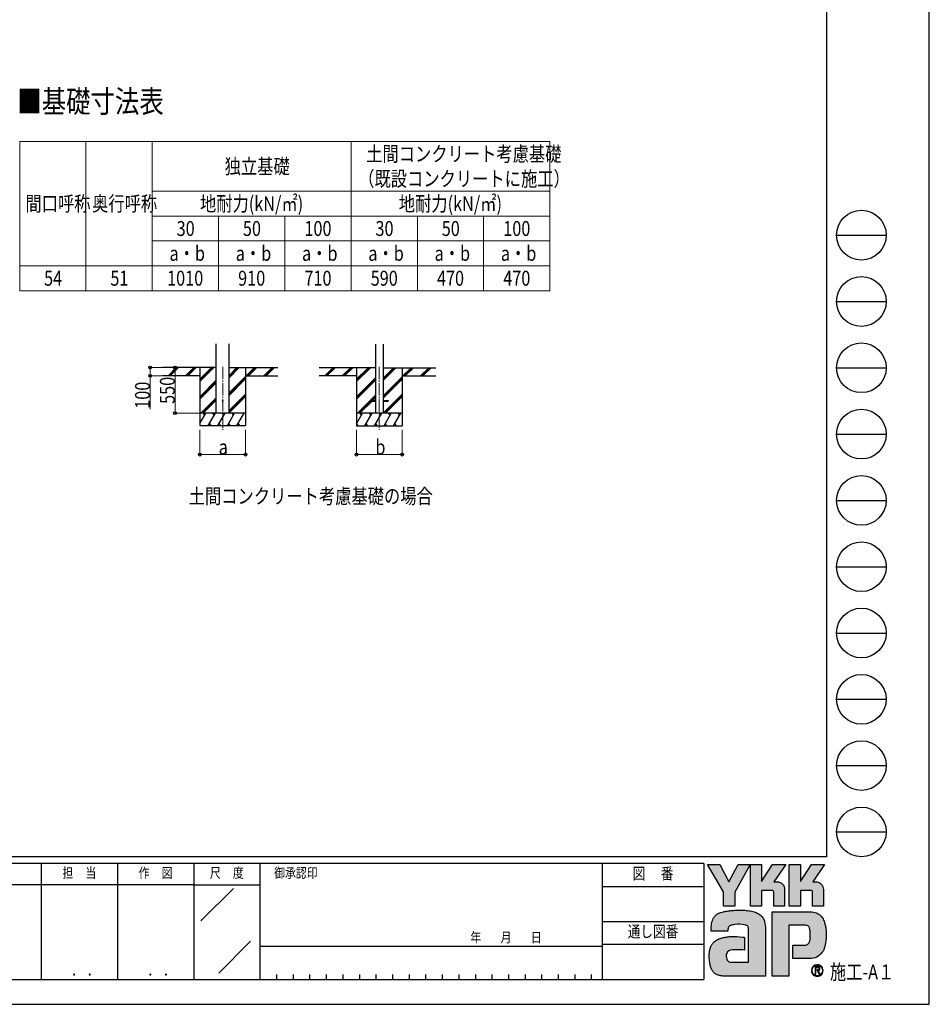
# Model space of a CAD drawing. Units: millimetres. Extents: x 0 to 33640, y 0 to 23760.
# Drawn here: x 22660 to 33640, y 0 to 11880 of the extents above; entities that cross this region are included whole.
import ezdxf
from ezdxf.enums import TextEntityAlignment as Align

# ---------------------------------------------------------------- set-up
doc = ezdxf.new("R2010")
doc.units = ezdxf.units.MM
doc.linetypes.add('YCENTER_1', pattern=[13, 10, -1, 1, -1])
for name, color, linetype, lineweight in [('TABLE1', 255, 'Continuous', 13), ('USER1', 3, 'Continuous', 13), ('YKK_12', 2, 'Continuous', 13), ('YKK_13', 4, 'Continuous', 30), ('YKK_A1', 4, 'Continuous', 30), ('YKK_D', 6, 'Continuous', 13), ('YKK_ZWAK', 7, 'Continuous', 30)]:
    doc.layers.add(name, color=color, linetype=linetype, lineweight=lineweight)
doc.styles.add('text-b', font='extslim2.shx', dxfattribs={"width": 0.8, "bigfont": 'extfont2.shx'})

msp = doc.modelspace()

# ---------------------------------------------------------------- hatches: boundary and pattern name
at = {"layer": 'YKK_ZWAK', "linetype": 'ByBlock', "lineweight": -2}
h = msp.add_hatch(color=256, dxfattribs=at)
edge = h.paths.add_edge_path()
edge.add_arc((32286.79897455402, 407.3763988480655), 70.42987569573805, 44.93442000000285, 90.08535600000255)
edge.add_arc((32286.80682356567, 407.2412079375724), 70.56507856363253, 90.09156552177431, 179.923629932956)
edge.add_arc((32286.37675873448, 407.1646820292011), 70.13515849377983, 179.8606450800951, 225.1439939985764)
edge.add_arc((32286.71314537803, 407.1568877752634), 70.36731891627343, 224.9453553885787, 269.9844512830166)
edge.add_arc((32286.7088322865, 407.5043310070349), 70.71476110212808, 269.9880223087077, 314.9377721061914)
edge.add_arc((32287.18516912254, 407.0478267070343), 70.05515997971222, 314.9257166602815, 360.2350799932708)
edge.add_arc((32287.35778029534, 407.5920044988578), 69.88243080231909, 359.7894949650353, 405.1328750314316)
edge.add_line((32336.65739108959, 457.1208093539821), (32336.65738670231, 457.1208068610951))
edge = h.paths.add_edge_path(flags=16)
edge.add_arc((32286.57450573842, 406.5024864875976), 62.42157984512544, 224.628219000001, 270.1097310000005, ccw=False)
edge.add_arc((32286.10893743485, 407.0681761250162), 62.49190301669035, 179.755127369646, 225.2972179378844, ccw=False)
edge.add_arc((32286.36467809565, 407.4685848105471), 62.74721460452457, 134.8007046283088, 180.1217460165476, ccw=False)
edge.add_arc((32286.54761979774, 407.824615007777), 62.62465471589213, 89.86602478721397, 135.148996271344, ccw=False)
edge.add_arc((32286.82080651251, 407.3484380681769), 63.10078775267186, 45.03107645709707, 90.11509058956278, ccw=False)
edge.add_arc((32286.86293247316, 407.3281773951946), 63.08536601838159, 0.0064280881064178175, 45.071149570043985, ccw=False)
edge.add_arc((32286.593733341, 407.4355915896951), 63.35464420651073, 270.09072013900766, 359.9092589945101, ccw=False)
edge.add_line((32286.69404683314, 344.0810267996436), (32286.69405343022, 344.0810211194187))
edge = h.paths.add_edge_path(flags=0)
edge.add_arc((32296.0326446905, 429.9891104686268), 13.41133821710627, -1.6106014017748862, 42.86139266983258, ccw=False)
edge.add_line((32309.43868451175, 429.6121634106381), (32308.88163087195, 425.3264055001291))
edge.add_line((32308.88163087194, 425.3264055001291), (32307.34795081383, 421.9479623606205))
edge.add_line((32307.34795081383, 421.9479623606205), (32305.04539306495, 419.3737163817827))
edge.add_line((32305.04539306496, 419.3737163817826), (32302.18451600351, 417.5004260362326))
edge.add_line((32302.18451600351, 417.5004260362326), (32298.97316112543, 416.2234913554371))
edge.add_line((32298.97316112543, 416.2234913554371), (32295.61781148547, 415.4383123708629))
edge.add_line((32295.61781148547, 415.4383123708629), (32292.32902546184, 415.0443644374262))
edge.add_line((32292.32902546184, 415.0443644374262), (32289.31464455047, 414.9356891454438))
edge.add_line((32289.31464455047, 414.9356891454438), (32281.37727291229, 414.9356891454438))
edge.add_line((32281.37727291229, 414.9356891454438), (32285.383315863, 408.1217483381355))
edge.add_line((32285.383315863, 408.1217483381355), (32311.57270278965, 363.1383281042424))
edge.add_line((32311.57270278965, 363.1383281042424), (32322.05579314253, 363.1383281042424))
edge.add_line((32322.05579314253, 363.1383281042424), (32296.80237216807, 406.4372813124056))
edge.add_line((32296.80237216807, 406.4372813124056), (32299.16605976869, 406.9073019502298))
edge.add_line((32299.16605976869, 406.9073019502298), (32301.42107207733, 407.5036576149845))
edge.add_line((32301.42107207733, 407.5036576149845), (32303.56061688824, 408.2249898655188))
edge.add_line((32303.56061688824, 408.2249898655188), (32305.58061887796, 409.0712987018333))
edge.add_line((32305.58061887796, 409.0712987018333), (32307.47156895847, 410.0425841239274))
edge.add_line((32307.47156895847, 410.0425841239274), (32309.23075024743, 411.1388461318017))
edge.add_line((32309.23075024743, 411.1388461318017), (32310.85001209797, 412.3573678431571))
edge.add_line((32310.85001209797, 412.3573678431571), (32312.32120386319, 413.6995076991407))
edge.add_arc((32296.29628394987, 428.9722440306007), 22.13717536810624, 316.3767372757107, 361.6565045120804)
edge.add_line((32318.42420803554, 429.6121728837825), (32318.32687218637, 431.9555983110667))
edge.add_line((32318.32687218637, 431.9555983110667), (32318.03344889804, 434.2146859431546))
edge.add_line((32318.03344889804, 434.2146859431546), (32317.5498438487, 436.3827580182074))
edge.add_line((32317.5498438487, 436.3827580182074), (32316.87469859726, 438.4489470070266))
edge.add_line((32316.87469859726, 438.4489470070266), (32316.01344690829, 440.4078191450126))
edge.add_line((32316.01344690829, 440.4078191450126), (32314.96473034066, 442.2485069029678))
edge.add_line((32314.96473034066, 442.2485069029678), (32313.73398265896, 443.9669349574422))
edge.add_line((32313.73398265896, 443.9669349574422), (32312.32120386319, 445.5522357792382))
edge.add_line((32312.32120386319, 445.5522357792382), (32310.46964857603, 447.1891573647261))
edge.add_line((32310.46964857603, 447.1891573647261), (32308.41296867527, 448.6155205719976))
edge.add_line((32308.41296867527, 448.6155205719976), (32306.16203169007, 449.8313254010528))
edge.add_line((32306.16203169007, 449.8313254010528), (32303.72634670851, 450.8311380872926))
edge.add_line((32303.72634670851, 450.8311380872926), (32301.11406437748, 451.6136001895667))
edge.add_line((32301.11406437748, 451.6136001895667), (32298.33469378503, 452.1746363844271))
edge.add_line((32298.33469378503, 452.1746363844271), (32295.3977440192, 452.5142466718726))
edge.add_line((32295.3977440192, 452.5142466718726), (32292.31000728574, 452.6283557284545))
edge.add_line((32292.31000728574, 452.6283557284546), (32261.99367614605, 452.6283557284546))
edge.add_line((32261.99367614605, 452.6283557284546), (32261.99367614605, 363.4371851571949))
edge.add_line((32261.99367614605, 363.4371851571949), (32271.15636170133, 363.4371851571949))
edge.add_line((32271.15636170133, 363.4371851571949), (32271.15636170133, 443.5308753483623))
edge.add_line((32271.15636170133, 443.5308753483623), (32292.31000728574, 443.5308753483623))
edge.add_line((32292.31000728574, 443.5308753483623), (32294.49438065459, 443.4588779674238))
edge.add_line((32294.49438065459, 443.4588779674238), (32296.54970211421, 443.2456027069077))
edge.add_line((32296.54970211421, 443.2456027069077), (32298.47053790002, 442.8924080079646))
edge.add_line((32298.47053790002, 442.8924080079646), (32300.25145424737, 442.4020107528931))
edge.add_line((32300.25145424737, 442.4020107528931), (32301.88701739171, 441.7771278239931))
edge.add_line((32301.88701739171, 441.7771278239931), (32303.37179356842, 441.0191176624143))
edge.add_line((32303.37179356842, 441.0191176624143), (32304.69899057176, 440.1293387093074))
edge.add_line((32304.69899057176, 440.1293387093074), (32305.86317463712, 439.1118662881224))
edge = h.paths.add_edge_path()
edge.add_arc((31353.47550700729, 183.7621568444147), 952.0115416657034, 87.51793533789117, 91.66438817798303, ccw=False)
edge.add_arc((31365.84268082507, 448.8954585187248), 686.5919557299145, 81.92630775827178, 87.59083149003902, ccw=False)
edge.add_arc((31402.34983893774, 699.0792627186563), 433.7617741819005, 73.67137372319672, 82.0594330221652, ccw=False)
edge.add_arc((31456.50410293814, 880.3288992244667), 244.5996802254285, 60.60528288235503, 73.90849856205972, ccw=False)
edge.add_arc((31478.67476329258, 924.5419860474781), 195.2113108817039, 52.173471518694726, 59.905419987328685, ccw=False)
edge.add_arc((31498.50277554115, 950.2087703488932), 162.7778964771764, 43.55041761169451, 52.145605771503426, ccw=False)
edge.add_arc((31509.42601990377, 960.7655449118975), 147.5875879467681, 34.48659260316282, 43.5018201335609, ccw=False)
edge.add_arc((31509.50224037399, 960.9905280028058), 147.3974428028235, 25.589150532184817, 34.43128324084961, ccw=False)
edge.add_arc((31496.38737591333, 954.8454620221781), 161.8801190951506, 17.430889992148195, 25.545905045019026, ccw=False)
edge.add_line((31650.83379277602, 1003.337495146555), (31656.50928686507, 980.3922515069462))
edge.add_line((31656.50928686507, 980.3922515069464), (31659.7247170666, 955.828918636582))
edge.add_line((31659.7247170666, 955.828918636582), (31660.73947260549, 929.6558330037255))
edge.add_line((31660.73947260549, 929.6558330037255), (31660.73947260549, 339.9999999999999))
edge.add_line((31660.73947260549, 339.9999999999999), (31178.20895023259, 340.0000000000006))
edge.add_arc((31176.23369155782, 711.6107717426156), 371.6160213472694, 263.6848746649659, 270.30454692996716, ccw=False)
edge.add_arc((31159.20435457701, 559.9651127757478), 219.0175221572938, 253.691018885623, 263.74909316651605, ccw=False)
edge.add_arc((31139.08957722355, 490.8754612887049), 147.0594063187008, 239.8785013092501, 253.6535482446689, ccw=False)
edge.add_arc((31128.10430228761, 470.8959163375383), 124.2661437769903, 223.6420534782413, 239.6366294170112, ccw=False)
edge.add_arc((31141.34220480198, 482.5405363769561), 141.884275109205, 208.2977657543149, 223.355606159757, ccw=False)
edge.add_arc((31200.01714714904, 513.7680214561129), 208.3510728830691, 196.3102007627962, 208.2099283034402, ccw=False)
edge.add_arc((31334.77077611646, 553.5763228327913), 348.8614389262655, 187.8047148541562, 196.3697110093865, ccw=False)
edge.add_arc((31589.98787831822, 589.4739310193654), 606.5898503586737, 181.9094794174699, 187.8904176513079, ccw=False)
edge.add_arc((31372.53186326227, 586.0518325621207), 389.1593624316757, 174.5558801097798, 182.4727230497099, ccw=False)
edge.add_arc((31255.92740871978, 597.2196793892386), 272.0213440446964, 164.9753667854606, 174.5673877291292, ccw=False)
edge.add_arc((31189.82821155027, 614.8437888372605), 203.6130413912567, 153.891777935297, 164.9434116692619, ccw=False)
edge.add_arc((31159.71229167108, 629.324671302815), 170.1976261762207, 142.0468818398376, 153.8077060405064, ccw=False)
edge.add_arc((31153.89982086913, 633.4878775549167), 163.0542311344687, 130.6022050713186, 141.944269337734, ccw=False)
edge.add_arc((31163.50069734323, 621.9462996213987), 178.0655526696401, 120.6072426230107, 130.5308147201121, ccw=False)
edge.add_arc((31182.46084500079, 589.7064041792321), 215.467295698799, 112.58837614452091, 120.5816154340441, ccw=False)
edge.add_arc((31207.97353275232, 528.404851661282), 281.8659215391845, 106.6130308198974, 112.5902350136696, ccw=False)
edge.add_arc((31248.09653599394, 393.5453124255429), 422.5675305699463, 99.87193010640078, 106.59824860692831, ccw=False)
edge.add_arc((31270.57520617676, 266.9100337673635), 551.1818360137534, 94.78469170294778, 99.9171141639502, ccw=False)
edge.add_arc((31281.51791315191, 140.9173327660642), 677.648339200637, 90.80098592879739, 94.81811646898808, ccw=False)
edge.add_arc((31283.18176482647, 47.09798167842762), 771.4818625968717, 87.57779436069058, 90.82713927416393, ccw=False)
edge.add_line((31315.78680414043, 817.8905450359586), (31353.62988966844, 815.3932725720828))
edge.add_line((31353.62988966844, 815.3932725720828), (31383.37975084867, 812.0582995493672))
edge.add_line((31383.37975084867, 812.0582995493672), (31402.84077876045, 808.9338849048676))
edge.add_line((31402.84077876046, 808.9338849048676), (31409.81501562344, 807.0687452062166))
edge.add_line((31409.81501562344, 807.0687452062166), (31409.81501562344, 654.1096301818736))
edge.add_line((31409.81501562344, 654.1096301818736), (31387.68872617578, 656.4447905183492))
edge.add_line((31387.68872617578, 656.4447905183492), (31363.42289191722, 657.7584031101887))
edge.add_line((31363.42289191722, 657.7584031101887), (31338.5851539346, 658.2664601002074))
edge.add_line((31338.5851539346, 658.2664601002075), (31314.74587019707, 658.1903873958195))
edge.add_line((31314.74587019707, 658.1903873958195), (31293.47268179147, 657.75025246329))
edge.add_line((31293.47268179147, 657.75025246329), (31276.33458824582, 657.1634058865839))
edge.add_line((31276.33458824582, 657.1634058865842), (31264.90058908811, 656.6499151319662))
edge.add_line((31264.90058908811, 656.6499151319662), (31260.74104228747, 656.4312061068513))
edge.add_line((31260.74104228747, 656.4312061068513), (31243.44808645074, 653.2714719924577))
edge.add_line((31243.44808645074, 653.2714719924577), (31228.53647794958, 648.3226708838007))
edge.add_line((31228.53647794958, 648.3226708838007), (31216.00893366629, 641.5508417521356))
edge.add_line((31216.00893366629, 641.5508417521356), (31205.86681204202, 632.9247404510176))
edge.add_line((31205.86681204202, 632.9247404510176), (31198.10739619445, 622.4117643928519))
edge.add_line((31198.10739619445, 622.4117643928519), (31192.73340300592, 609.9820278723433))
edge.add_line((31192.73340300592, 609.9820278723433), (31189.74347403525, 595.6015698607475))
edge.add_line((31189.74347403525, 595.6015698607475), (31189.14032616475, 579.2391462116192))
edge.add_line((31189.14032616475, 579.2391462116192), (31191.04893598019, 561.2452347416025))
edge.add_line((31191.04893598019, 561.2452347416025), (31194.87158937569, 546.3703041514854))
edge.add_line((31194.87158937569, 546.3703041514854), (31200.37055914999, 534.3304402409643))
edge.add_line((31200.37055914999, 534.3304402409643), (31207.30811810193, 524.8417288097344))
edge.add_line((31207.30811810193, 524.8417288097344), (31215.44246370683, 517.6202556574915))
edge.add_line((31215.44246370683, 517.6202556574915), (31224.53586876347, 512.3793897016311))
edge.add_line((31224.53586876346, 512.3793897016313), (31234.3492476295, 508.8379336241486))
edge.add_line((31234.3492476295, 508.8379336241485), (31244.64215622139, 506.7092563424393))
edge.add_line((31244.6421562214, 506.7092563424393), (31457.04937284252, 506.7092563424393))
edge.add_line((31457.04937284252, 506.7092563424393), (31457.04937284252, 899.7049225333244))
edge.add_line((31457.04937284252, 899.7049225333244), (31457.11050269427, 907.4969409684758))
edge.add_line((31457.11050269427, 907.4969409684758), (31456.70432879047, 915.1137204953058))
edge.add_line((31456.70432879048, 915.1137204953058), (31455.70723298654, 922.4533780275796))
edge.add_line((31455.70723298654, 922.4533780275796), (31453.99695557896, 929.4153889202137))
edge.add_line((31453.99695557896, 929.4153889202137), (31451.44987842313, 935.9019454104247))
edge.add_line((31451.44987842313, 935.9019454104252), (31447.94238337438, 941.8111644119782))
edge.add_line((31447.94238337438, 941.8111644119779), (31443.34949384697, 947.0452381620898))
edge.add_line((31443.34949384697, 947.0452381620898), (31437.55030857855, 951.5022835745254))
edge.add_line((31437.55030857855, 951.5022835745254), (31425.09340323504, 956.392671713742))
edge.add_line((31425.09340323504, 956.392671713742), (31405.17593909693, 960.5359172205783))
edge.add_line((31405.17593909693, 960.5359172205783), (31379.7649389491, 963.5924098075886))
edge.add_line((31379.7649389491, 963.5924098075886), (31350.82878401759, 965.223897628477))
edge.add_line((31350.82878401759, 965.223897628477), (31320.33449708727, 965.0934872780979))
edge.add_line((31320.33449708727, 965.0934872780979), (31290.25045938407, 962.8642853512907))
edge.add_arc((31318.26276198059, 712.0253900520006), 252.3981784635678, 96.37207465332192, 102.7534079932569)
edge.add_arc((31291.96094387068, 825.4845815664552), 135.9331989502368, 102.4978957058443, 112.8463169705322)
edge.add_line((31239.18342776949, 950.7537652112519), (31229.89084377592, 945.5197087508839))
edge.add_line((31229.89084377592, 945.5197087508839), (31222.63540959492, 939.1282431411577))
edge.add_line((31222.63540959492, 939.1282431411577), (31217.15138267326, 931.6663259054033))
edge.add_line((31217.15138267326, 931.6663259054037), (31213.1684332221, 923.2195388360567))
edge.add_line((31213.1684332221, 923.2195388360567), (31210.42166521724, 913.8761806078537))
edge.add_line((31210.42166521724, 913.8761806078537), (31208.64346575217, 903.7231914543802))
edge.add_line((31208.64346575217, 903.7231914543802), (31207.56350503809, 892.8447947269235))
edge.add_line((31207.56350503809, 892.8447947269235), (31206.91688705079, 881.3306475413682))
edge.add_line((31206.91688705079, 881.3306475413682), (31006.97744330237, 880.8443256097461))
edge.add_line((31006.97744330237, 880.8443256097461), (31007.56021455564, 908.1897459548642))
edge.add_line((31007.56021455564, 908.1897459548642), (31008.67141941616, 938.9122509983387))
edge.add_arc((31371.21863325249, 918.1661804477743), 363.1403058099873, 171.5562215410652, 176.7249302595971, ccw=False)
edge.add_arc((31248.16429504729, 936.5327628884568), 238.7229163836791, 163.4838524863008, 171.5798233267276, ccw=False)
edge.add_arc((31186.42126399732, 954.8492053385203), 174.3203243662074, 152.2125045740734, 163.4864976584933, ccw=False)
edge.add_arc((31159.7464051561, 968.6429266355464), 144.2911803568079, 138.0385215069419, 152.1201504079557, ccw=False)
edge.add_arc((31159.72566706552, 967.9681256323007), 144.7278709595517, 122.60462867217839, 137.8343845030835, ccw=False)
edge.add_arc((31178.8612133891, 937.0163897434489), 181.1137231195134, 108.37420791968111, 122.4280899168763, ccw=False)
edge.add_arc((31209.17082717309, 829.2311446123958), 293.0044722136926, 100.9315937394664, 107.3549899713762, ccw=False)
edge.add_arc((31308.21270893394, 348.7300594950149), 783.5924496772626, 97.86054447666328, 101.37937906247248, ccw=False)
edge.add_arc((31354.71161246174, 25.6752179902677), 1109.972723128868, 94.9020122383061, 97.95760039022957, ccw=False)
edge.add_arc((31357.87840647374, -0.1818220659382064), 1136.006188009685, 91.61689723320723, 94.94970856324022, ccw=False)
edge = h.paths.add_edge_path()
edge.add_arc((32073.62104513235, 779.5322798105643), 315.8969699652729, 339.22498221091587, 347.3145741352372, ccw=False)
edge.add_arc((32221.43878159837, 722.2967826501466), 157.3926157330583, 326.2325061058077, 339.6193101912123, ccw=False)
edge.add_arc((32161.6527003322, 766.8539890277619), 231.8900491346435, 318.6736738685102, 325.2911172618525, ccw=False)
edge.add_arc((32184.91385956768, 746.4521317571968), 200.9495333932414, 311.5703269329227, 318.6624294560623, ccw=False)
edge.add_line((32318.25168074739, 596.1133795540082), (32299.79909334449, 581.771280514813))
edge.add_line((32299.79909334449, 581.771280514813), (32280.57715107508, 570.4962189716194))
edge.add_line((32280.57715107508, 570.4962189716194), (32260.7316843179, 562.0820344898677))
edge.add_line((32260.7316843179, 562.0820344898677), (32240.40397095257, 556.3249608970903))
edge.add_line((32240.40397095257, 556.3249608970903), (32219.73936418208, 553.0212320208192))
edge.add_line((32219.73936418208, 553.0212320208195), (32198.87914188602, 551.9643648062892))
edge.add_line((32198.87914188602, 551.9643648062892), (31993.43801148098, 551.9643648062892))
edge.add_line((31993.43801148098, 551.9643648062892), (31993.43801148098, 713.3485318415821))
edge.add_line((31993.43801148098, 713.3485318415821), (32109.28587273442, 713.3485318415821))
edge.add_line((32109.28587273442, 713.3485318415821), (32130.64600137359, 713.6460304533845))
edge.add_line((32130.64600137359, 713.6460304533845), (32149.42645026933, 715.4649831529432))
edge.add_line((32149.42645026933, 715.4649831529432), (32165.5443545115, 720.1923583541829))
edge.add_arc((32146.87575559942, 762.2872781819929), 46.0488746947153, 293.9167198020605, 314.0937636770703)
edge.add_arc((32140.59871498152, 767.8284037993545), 54.40021768307704, 314.7809858171797, 333.9292818603019)
edge.add_arc((32100.19682721487, 787.4459713200954), 99.31292869349865, 334.0067642612878, 347.3498910530277)
edge.add_arc((31989.98674503438, 812.9679274836341), 212.4383351834398, 347.1430841970991, 355.4000769567)
edge.add_arc((31748.81116859608, 833.6945559301485), 454.5012188286056, 355.2339044354762, 360.2919344246406)
edge.add_line((32203.30648773089, 836.0103282058107), (32203.05634842159, 861.4729548138496))
edge.add_line((32203.05634842159, 861.4729548138498), (32201.84190203369, 884.4088751867749))
edge.add_line((32201.84190203369, 884.4088751867747), (32198.96879900189, 904.5504821145975))
edge.add_line((32198.96879900189, 904.5504821145978), (32193.74695122213, 921.6288042496698))
edge.add_arc((32142.8490463602, 900.3842468612745), 55.15367565233815, 22.65543833575849, 39.38165319252862)
edge.add_arc((32150.60927162279, 906.3176242042686), 45.39214029710695, 39.80779662169855, 59.7537818176739)
edge.add_arc((32145.08141032137, 895.9342260454764), 57.14832192107908, 60.2099075952312, 77.92418213913811)
edge.add_arc((32136.56650188197, 855.9576278934644), 98.02167844811599, 77.94572257653994, 90.63794058773097)
edge.add_line((32135.47513501886, 953.9732305501635), (31944.77593261348, 953.9732880259792))
edge.add_line((31944.77593261348, 953.9732880259792), (31944.77593261348, 339.9999999999999))
edge.add_line((31944.77593261348, 339.9999999999999), (31744.92071221634, 339.9999999999999))
edge.add_line((31744.92071221634, 339.9999999999999), (31744.92071221634, 1116.834080591086))
edge.add_line((31744.92071221634, 1116.834080591086), (32209.40977767913, 1116.834080591085))
edge.add_arc((32201.81889435995, 903.1476128524118), 213.8212524614818, 78.73197638228368, 87.96551099663088, ccw=False)
edge.add_arc((32208.08893380831, 935.2090985542366), 181.1526668343912, 69.0303397675134, 78.69541395760581, ccw=False)
edge.add_arc((32213.93397092633, 950.7957653675026), 164.5065637332357, 59.39483710465089, 68.98849810507397, ccw=False)
edge.add_arc((32216.63574778955, 955.5445068046347), 159.0438411380173, 50.30120407773393, 59.36159834971329, ccw=False)
edge.add_arc((32215.65129864091, 954.4275156449366), 160.5320931709199, 42.05209438652213, 50.28551138205171, ccw=False)
edge.add_line((32334.85217823327, 1061.952876570845), (32347.88791004679, 1045.502335816014))
edge.add_line((32347.88791004679, 1045.502335816014), (32357.65238503142, 1029.563745805618))
edge.add_line((32357.65238503142, 1029.563745805618), (32364.46496739759, 1015.139817677219))
edge.add_arc((32136.36884994819, 908.7533077444916), 251.6861702421397, 14.762666767432506, 25.004857483356773, ccw=False)
edge.add_arc((31982.00738999781, 866.6818111928758), 411.6747904899185, 7.913901303101682, 14.95041339176612, ccw=False)
edge.add_arc((31827.82573538989, 844.2631319615851), 567.4755856695875, 2.5437612488565833, 8.012513468652287, ccw=False)
edge.add_arc((31739.45094033884, 839.6152086570246), 655.9699799026581, -2.235807907604226, 2.606741948428123, ccw=False)
edge.add_arc((31764.67843822752, 837.992825912225), 630.6987156996743, 352.8936963416039, 357.82205712252266, ccw=False)
edge.add_arc((31896.59879755735, 820.8291373027841), 497.6689026543525, 347.15165836895227, 352.9756549716377, ccw=False)
edge = h.paths.add_edge_path()
edge.add_arc((31799.26374654588, 1379.243526748469), 99.90992229491222, 78.2679820538109, 90.11215451062168, ccw=False)
edge.add_arc((31800.69580193616, 1386.515585456589), 92.49862714470284, 66.19963222081822, 78.22058292401289, ccw=False)
edge.add_line((31838.0237310912, 1471.147859020819), (31854.19643518714, 1461.910564118274))
edge.add_line((31854.19643518714, 1461.910564118274), (31867.89088041809, 1449.865266443154))
edge.add_line((31867.89088041809, 1449.865266443154), (31878.90104593708, 1435.525561666051))
edge.add_line((31878.90104593708, 1435.525561666051), (31887.02180713049, 1419.402223659285))
edge.add_line((31887.02180713049, 1419.402223659285), (31892.04396406123, 1402.010101618621))
edge.add_line((31892.04396406123, 1402.010101618621), (31893.76510899799, 1383.859969416379))
edge.add_line((31893.76510899799, 1383.859969416379), (31893.76510899799, 1183.12719603649))
edge.add_line((31893.76510899799, 1183.12719603649), (31761.64176432902, 1183.12719603649))
edge.add_line((31761.64176432902, 1183.12719603649), (31761.64176432902, 1354.361419848855))
edge.add_arc((31742.89711021471, 1354.82667507636), 18.75042720290369, 358.5781712163345, 452.1682981404213)
edge.add_line((31742.18768950327, 1373.563677038936), (31615.07819023785, 1373.564343942178))
edge.add_line((31615.07819023785, 1373.564343942178), (31615.07819023785, 1183.613517968112))
edge.add_line((31615.07819023785, 1183.613517968112), (31479.6565504572, 1183.613517968112))
edge.add_line((31479.65655045719, 1183.613517968112), (31479.65655045719, 1688))
edge.add_line((31479.65655045719, 1688), (31615.07819023785, 1688))
edge.add_line((31615.07819023785, 1688), (31615.07819023785, 1481.66093999496))
edge.add_line((31615.07819023785, 1481.66093999496), (31748.27606185631, 1688))
edge.add_line((31748.27606185631, 1688), (31907.35495426042, 1688))
edge.add_line((31907.35495426043, 1688), (31764.63712706429, 1479.153257632461))
edge.add_line((31764.63712706429, 1479.153257632461), (31769.69596190608, 1479.153257632461))
edge.add_line((31769.69596190608, 1479.153257632461), (31775.27779659053, 1479.153257632461))
edge.add_line((31775.27779659053, 1479.153257632461), (31781.01041824261, 1479.153257632461))
edge.add_line((31781.01041824261, 1479.153257632461), (31786.52840619303, 1479.153257632461))
edge.add_line((31786.52840619303, 1479.153257632461), (31791.46090600789, 1479.153257632461))
edge.add_line((31791.46090600789, 1479.153257632461), (31795.44113857675, 1479.153257632461))
edge.add_line((31795.44113857675, 1479.153257632461), (31798.09960790688, 1479.153257632461))
edge.add_line((31798.09960790688, 1479.153257632461), (31799.06817644665, 1479.153257632461))
h.paths.add_polyline_path([(30964.07923023341, 1688), (31111.32474178176, 1688), (31221.88555008025, 1479.601543211889), (31332.15565197268, 1688), (31479.50576348957, 1688), (31290.68651899327, 1352.039843923877), (31290.68651899327, 1183.464089441636), (31156.3883100435, 1183.464089441636), (31156.3883100435, 1356.570245158402)])
edge = h.paths.add_edge_path()
edge.add_arc((32267.11529122097, 1379.065197525504), 100.0882387723725, 78.2785069830033, 90.10825959996419, ccw=False)
edge.add_arc((32268.49500957563, 1386.084261545616), 92.9352797253348, 66.2482987955566, 78.2322632326792, ccw=False)
edge.add_line((32305.92691154908, 1471.147878517124), (32322.14680869957, 1461.910564118274))
edge.add_line((32322.14680869957, 1461.910564118274), (32335.89695001766, 1449.865266443154))
edge.add_line((32335.89695001766, 1449.865266443154), (32346.96145318263, 1435.525561666051))
edge.add_line((32346.96145318263, 1435.525561666051), (32355.12975981628, 1419.402223659285))
edge.add_line((32355.12975981627, 1419.402223659285), (32360.18723621691, 1402.010101618621))
edge.add_line((32360.18723621692, 1402.010101618621), (32361.91924868289, 1383.859969416379))
edge.add_line((32361.91924868289, 1383.859969416379), (32361.91924868289, 1183.464089441636))
edge.add_line((32361.91924868289, 1183.464089441636), (32229.49568851982, 1183.464089441636))
edge.add_line((32229.49568851982, 1183.464089441636), (32229.4956885198, 1354.361419848855))
edge.add_arc((32210.83872266603, 1354.915339167664), 18.66518688576604, 358.2994062850051, 452.4345457850627)
edge.add_line((32210.04586183289, 1373.563678857294), (32083.07882607281, 1373.564343942178))
edge.add_line((32083.07882607281, 1373.564343942178), (32083.07882607281, 1183.464089441636))
edge.add_line((32083.07882607281, 1183.464089441636), (31947.58383047008, 1183.464089441636))
edge.add_line((31947.58383047008, 1183.464089441636), (31947.58383047008, 1688))
edge.add_line((31947.58383047008, 1688), (32083.07882607281, 1688))
edge.add_line((32083.07882607281, 1688), (32083.07882607281, 1481.66093999496))
edge.add_line((32083.07882607281, 1481.66093999496), (32216.1299860471, 1688))
edge.add_line((32216.1299860471, 1688), (32375.21023689236, 1688))
edge.add_line((32375.21023689236, 1688), (32232.49105125508, 1479.153257632461))
edge.add_line((32232.49105125508, 1479.153257632461), (32237.60422374287, 1479.153257632461))
edge.add_line((32237.60422374287, 1479.153257632461), (32243.21051036801, 1479.153257632461))
edge.add_line((32243.21051036801, 1479.153257632461), (32248.94720734355, 1479.153257632461))
edge.add_line((32248.94720734355, 1479.153257632461), (32254.45432776476, 1479.153257632461))
edge.add_line((32254.45432776476, 1479.153257632461), (32259.36645096238, 1479.153257632461))
edge.add_line((32259.36645096238, 1479.153257632461), (32263.32494847283, 1479.153257632461))
edge.add_line((32263.32494847283, 1479.153257632461), (32265.96575806802, 1479.153257632461))
edge.add_line((32265.96575806802, 1479.153257632461), (32266.92617596091, 1479.153257632461))

# ---------------------------------------------------------------- linework, layer by layer
at = {"layer": 'TABLE1', "lineweight": 15}
for p, q in [((22660.07923023, 10410.5), (29060.07923023, 10410.5)), ((22660.07923023, 10410.5), (22660.07923023, 8610.5)), ((24260.07923023, 10410.5), (24260.07923023, 9810.5)), ((26660.07923023, 10410.5), (26660.07923023, 9510.5)), ((29060.07923023, 9510.5), (29060.07923023, 9210.5)), ((23460.07923023, 8910.5), (29060.07923023, 8910.5)), ((24260.07923023, 8910.5), (24260.07923023, 8610.5))]:
    msp.add_line(p, q, dxfattribs=at)
at = {"layer": 'TABLE1'}
for p, q in [((23460.07923023, 10410.5), (23460.07923023, 8610.5)), ((29060.07923023, 10410.5), (29060.07923023, 9510.5)), ((24260.07923023, 9810.5), (29060.07923023, 9810.5)), ((24260.07923023, 9810.5), (24260.07923023, 8910.5)), ((24260.07923023, 9510.5), (29060.07923023, 9510.5)), ((25060.07923023, 9510.5), (25060.07923023, 8610.5)), ((25860.07923023, 9510.5), (25860.07923023, 8610.5)), ((26660.07923023, 9510.5), (26660.07923023, 8610.5)), ((27460.07923023, 9510.5), (27460.07923023, 8610.5)), ((28260.07923023, 9510.5), (28260.07923023, 8610.5)), ((24260.07923023, 9210.5), (29060.07923023, 9210.5)), ((29060.07923023, 9210.5), (29060.07923023, 8610.5)), ((22660.07923023, 8910.5), (23460.07923023, 8910.5)), ((22660.07923023, 8610.5), (29060.07923023, 8610.5))]:
    msp.add_line(p, q, dxfattribs=at)
at = {"layer": 'YKK_12', "linetype": 'YCENTER_1', "ltscale": 15}
for p, q in [((25110.07923023, 7691.4533994), (25110.07923023, 6932.24510256)), ((27001.07983659, 7690.45339784), (27001.07983659, 6931.245101))]:
    msp.add_line(p, q, dxfattribs=at)
at = {"layer": 'YKK_13', "ltscale": 20}
for p, q in [((26895.37983659, 7285.74462934), (26895.37983659, 7276.74462934)), ((26895.37983659, 7285.74462934), (26955.87983659, 7285.74462934)), ((26895.37983659, 7276.74462934), (26955.87983659, 7276.74462934)), ((27046.27983659, 7285.74462934), (27106.77983659, 7285.74462934)), ((27046.27983659, 7276.74462934), (27106.77983659, 7276.74462934)), ((27106.77983659, 7285.74462934), (27106.77983659, 7276.74462934))]:
    msp.add_line(p, q, dxfattribs=at)
msp.add_circle((25110.07923023, 7282.24463091), 5, dxfattribs=at)
at = {"layer": 'YKK_A1', "ltscale": 20}
for p, q in [((25032.32924631, 7132.2446309), (25032.32922855, 7967.59565685)), ((25187.8292453, 7132.2446309), (25187.82922763, 7967.59565685)), ((26955.87983659, 7966.59565665), (26955.87983659, 7131.24462934)), ((27046.27983659, 7966.59565665), (27046.27983659, 7131.24462934))]:
    msp.add_line(p, q, dxfattribs=at)
at = {"layer": 'YKK_A1'}
for p, q in [((25032.32923462, 7682.24463774), (24384.12850836, 7682.24462954)), ((24835.07923023, 7682.24462954), (24835.07923023, 6982.24510256)), ((25187.82923366, 7682.24463774), (25775.6989041, 7682.2446303)), ((25385.07923023, 7682.24462954), (25385.07923023, 6982.24510256)), ((26955.87983659, 7681.24463795), (26275.12911472, 7681.24462934)), ((26726.07983659, 7681.24462934), (26726.07983659, 6981.24510236)), ((27046.27983659, 7681.24463795), (27684.28595419, 7681.24462988)), ((27276.07983659, 7681.24462934), (27276.07983659, 6981.24510236)), ((24835.07923023, 7582.24463524), (24384.12850836, 7582.24462954)), ((25385.07923023, 7582.24463524), (25775.6989041, 7582.2446303)), ((26726.07983659, 7581.24463504), (26275.12911472, 7581.24462934)), ((27276.07983659, 7581.24463504), (27684.28595419, 7581.24462988))]:
    msp.add_line(p, q, dxfattribs=at)
at = {"layer": 'YKK_A1', "linetype": 'Continuous'}
for p, q in [((24450.81488743, 7583.64815614), (24549.41243145, 7682.24463491)), ((24463.55354347, 7582.24463055), (24563.55461433, 7682.24463491)), ((24477.69601193, 7582.24463072), (24577.69688247, 7682.24463491)), ((24662.94705883, 7583.64815346), (24761.54460285, 7682.24463222)), ((24675.68572024, 7582.24463323), (24775.68678573, 7682.24463222)), ((24689.8281887, 7582.24463341), (24789.82905387, 7682.24463222)), ((24835.07923023, 7515.36408028), (25001.96122528, 7682.24462954)), ((24835.07923023, 7529.50653158), (24987.81895713, 7682.24462954)), ((24835.07923023, 7543.64858294), (24973.67677426, 7682.24462954)), ((25187.82923626, 7559.74587588), (25310.32905255, 7682.2446309)), ((25187.82923596, 7573.88845034), (25296.18657213, 7682.2446309)), ((25187.82923566, 7588.03050999), (25282.04437448, 7682.2446309)), ((25394.17569942, 7582.24463513), (25494.17677858, 7682.24463386)), ((25408.31789605, 7582.24463495), (25508.31896128, 7682.24463369)), ((25422.46036415, 7582.24463477), (25522.46122924, 7682.24463351)), ((25606.30832492, 7582.24463245), (25706.30940408, 7682.24463118)), ((25620.45049201, 7582.24463227), (25720.45155724, 7682.244631)), ((25634.59253555, 7582.24463209), (25734.59340064, 7682.24463082)), ((26341.81549378, 7582.64815594), (26440.41303781, 7681.24463471)), ((26354.55414983, 7581.24463035), (26454.55522069, 7681.24463471)), ((26368.69661829, 7581.24463053), (26468.69748883, 7681.24463471)), ((26553.94766519, 7582.64815326), (26652.54520921, 7681.24463202)), ((26566.6863266, 7581.24463303), (26666.68739209, 7681.24463202)), ((26580.82879506, 7581.24463321), (26680.82966023, 7681.24463202)), ((26726.07983659, 7514.36408008), (26892.96183163, 7681.24462934)), ((26726.07983659, 7528.50653138), (26878.81956349, 7681.24462934)), ((26726.07983659, 7542.64858274), (26864.67738061, 7681.24462934)), ((27046.27983659, 7526.19615165), (27201.32965891, 7681.2446307)), ((27046.27983659, 7540.33879156), (27187.18717849, 7681.2446307)), ((27046.27983659, 7554.48085604), (27173.04498084, 7681.2446307)), ((27285.17630578, 7581.24463493), (27385.17738493, 7681.24463366)), ((27299.3185024, 7581.24463475), (27399.31956763, 7681.24463349)), ((27313.46097051, 7581.24463457), (27413.4618356, 7681.24463331)), ((27497.30893128, 7581.24463225), (27597.31001043, 7681.24463098)), ((27511.45109836, 7581.24463207), (27611.45216359, 7681.2446308)), ((27525.59314191, 7581.24463189), (27625.594007, 7681.24463062)), ((24835.07923023, 7331.51824666), (25032.32923788, 7528.7661232)), ((24835.07923023, 7317.3761953), (25032.32923818, 7514.62409961)), ((24835.07923023, 7303.23374399), (25032.32923848, 7500.48204337)), ((25187.82924015, 7375.90040524), (25385.07923023, 7573.14826422)), ((25187.82924045, 7361.75833082), (25385.07923023, 7559.00621697)), ((25187.82924074, 7347.61554409), (25385.07923023, 7544.8638247)), ((26726.07983659, 7330.51824646), (26955.87983659, 7560.31576368)), ((26726.07983659, 7316.3761951), (26955.87983659, 7546.17374432)), ((26726.07983659, 7302.23374379), (26955.87983659, 7532.03175293)), ((27046.27983659, 7342.3507468), (27276.07983659, 7572.14826402)), ((27046.27983659, 7328.20866755), (27276.07983659, 7558.00621677)), ((27046.27983659, 7314.06581537), (27276.07983659, 7543.8638245)), ((24847.93732803, 7132.24462954), (25032.32924239, 7316.63507043)), ((24862.07967543, 7132.24462954), (25032.32924269, 7302.49293378)), ((24876.22305777, 7132.24462954), (25032.32924299, 7288.35027442)), ((25187.82924463, 7163.77007344), (25385.07923023, 7361.01792794)), ((25187.82924493, 7149.62799903), (25385.07923023, 7346.87588069)), ((25187.82924523, 7135.48521229), (25385.07923023, 7332.73348842)), ((26738.93793439, 7131.24462934), (26955.87983659, 7348.18479796)), ((26753.08028179, 7131.24462934), (26898.58136121, 7276.74462934)), ((26767.22366412, 7131.24462934), (26912.72416776, 7276.74462934)), ((26907.58142798, 7285.74462934), (26955.87983659, 7334.04267965)), ((26921.72419891, 7285.74462934), (26955.87983659, 7319.90014879)), ((27047.30406648, 7131.24462934), (27276.07983659, 7360.01792774)), ((27061.44629641, 7131.24462934), (27276.07983659, 7345.87588049)), ((27075.58924076, 7131.24462934), (27276.07983659, 7331.73348822)), ((24835.07923023, 7006.79500543), (24907.50831788, 7132.24511782)), ((24936.37554315, 6982.24559085), (25022.97832635, 7132.24511782)), ((25051.84575799, 6982.24559085), (25138.44854119, 7132.24511782)), ((25167.31548455, 6982.24510256), (25253.91826776, 7132.24462954)), ((25282.7856994, 6982.24510256), (25369.3884826, 7132.24462954)), ((26726.07983659, 7005.79500523), (26798.50892423, 7131.24511762)), ((26827.3761495, 6981.24559065), (26913.97893271, 7131.24511762)), ((26942.84636435, 6981.24559065), (27029.44914755, 7131.24511762)), ((27058.31609091, 6981.24510236), (27144.91887411, 7131.24462934)), ((27173.78630575, 6981.24510236), (27260.38908896, 7131.24462934)), ((24835.07923023, 6982.24510256), (25385.07923023, 6982.24510256)), ((24951.37456659, 7008.22482363), (24966.37359002, 6982.24559085)), ((25066.84453729, 7008.2242438), (25081.84331659, 6982.24559085)), ((25182.31524041, 7008.22563235), (25197.31499627, 6982.24510256)), ((25297.78472284, 7008.22433535), (25312.78374627, 6982.24510256)), ((26726.07983659, 6981.24510236), (27276.07983659, 6981.24510236)), ((26726.90544638, 7007.22531172), (26741.90446982, 6981.24607893)), ((26842.37517294, 7007.22482343), (26857.37419638, 6981.24559065)), ((26957.84514364, 7007.2242436), (26972.84392294, 6981.24559065)), ((27073.31584677, 7007.22563215), (27088.31560263, 6981.24510236)), ((27188.78532919, 7007.22433515), (27203.78435263, 6981.24510236))]:
    msp.add_line(p, q, dxfattribs=at)
at = {"layer": 'YKK_A1', "linetype": 'Continuous', "ltscale": 0.5}
for p, q in [((25385.07923023, 7132.24462954), (24835.07923023, 7132.24462954)), ((24892.50685303, 7106.26199404), (24877.50514405, 7132.24462954)), ((25007.97783807, 7106.26399294), (24992.97734979, 7132.2456061)), ((25123.44707635, 7106.26199404), (25108.44536737, 7132.24462954)), ((25238.91753534, 7106.26277224), (25223.91631463, 7132.24511782)), ((25339.38778795, 7132.24462954), (25339.38750604, 7132.24511782)), ((27276.07983659, 7131.24462934), (26726.07983659, 7131.24462934)), ((26783.50745939, 7105.26199384), (26768.50575041, 7131.24462934)), ((26898.97844443, 7105.26399275), (26883.97795614, 7131.2456059)), ((27014.44768271, 7105.26199384), (26999.44597372, 7131.24462934)), ((27129.91814169, 7105.26277204), (27114.91692099, 7131.24511762)), ((27245.38869541, 7105.26334037), (27230.38811239, 7131.24511762))]:
    msp.add_line(p, q, dxfattribs=at)
at = {"layer": 'YKK_D'}
for p, q in [((24449.74225097, 7682.24463113), (24234.07923023, 7682.24463113)), ((24235.07923023, 7682.24463113), (24235.07923023, 7582.24463115)), ((24609.02129772, 7682.24463319), (24534.07923023, 7682.24463319)), ((24535.07923023, 7682.24463319), (24535.07923023, 7132.24462954)), ((24449.74225097, 7582.24463115), (24234.07923023, 7582.24463115)), ((24235.07923023, 7582.24463115), (24235.07923023, 7182.51129781)), ((24834.07923023, 7132.24462954), (24534.07923023, 7132.24462954)), ((24835.07923023, 6932.24510256), (24835.07923023, 6631.24510256)), ((25385.07923023, 6932.24510256), (25385.07923023, 6631.24510256)), ((26726.07983659, 6931.24510373), (26726.07983659, 6631.24510256)), ((27276.07983659, 6931.24510373), (27276.07983659, 6631.24510256)), ((24835.07923023, 6632.24510256), (25385.07923023, 6632.24510256)), ((26726.07983659, 6632.24510256), (27276.07983659, 6632.24510256))]:
    msp.add_line(p, q, dxfattribs=at)
at = {"layer": 'YKK_D', "linetype": 'ByBlock', "lineweight": -2}
for centre in [(24235.07923023, 7682.24463113), (24535.07923023, 7682.24463319), (24235.07923023, 7582.24463115), (24535.07923023, 7132.24462954), (24835.07923023, 6632.24510256), (25385.07923023, 6632.24510256), (26726.07983659, 6632.24510256), (27276.07983659, 6632.24510256)]:
    msp.add_circle(centre, 17, dxfattribs=at)
at = {"layer": 'YKK_ZWAK'}
for p, q in [((33640, 0), (33640, 23760)), ((32400.07923023, 22980), (32400.07923023, 1780)), ((32520.07923023, 9280), (33120.07923023, 9280)), ((32520.07923023, 8480), (33120.07923023, 8480)), ((32520.07923023, 7680), (33120.07923023, 7680)), ((32520.07923023, 6880), (33120.07923023, 6880)), ((32520.07923023, 6080), (33120.07923023, 6080)), ((32520.07923023, 5280), (33120.07923023, 5280)), ((32520.07923023, 4480), (33120.07923023, 4480)), ((32520.07923023, 3680), (33120.07923023, 3680)), ((32520.07923023, 2880), (33120.07923023, 2880)), ((32520.07923023, 2080), (33120.07923023, 2080)), ((32400.07923023, 1780), (1200.07923023, 1780)), ((24760.07923023, 1700), (22000.07923023, 1700)), ((22920.07923023, 1700), (22920.07923023, 300)), ((23840.07923023, 1700), (23840.07923023, 300)), ((24760.07923023, 1700), (24760.07923023, 300)), ((25560.07923023, 1700), (24760.07923023, 1700)), ((29690.07923023, 1700), (25560.07923023, 1700)), ((25560.07923023, 1700), (25560.07923023, 300)), ((29690.07923023, 1700), (29690.07923023, 300)), ((30920.07923023, 1700), (29690.07923023, 1700)), ((30920.07923023, 1700), (30920.07923023, 300)), ((24760.07923023, 1440), (22000.07923023, 1440)), ((24760.07923023, 1440), (25560.07923023, 1440)), ((24848.4182735, 1006.83518422), (25240.14913486, 1398.56604558)), ((29690.07923023, 1420), (30920.07923023, 1420)), ((29690.07923023, 1000), (30920.07923023, 1000)), ((25062.6870107, 376.0461873), (25447.56778487, 760.92696147)), ((30920.07923023, 720), (29690.07923023, 720)), ((25560.07923023, 700), (29690.07923023, 700)), ((25760.07923023, 360), (25760.07923023, 300)), ((25960.07923023, 360), (25960.07923023, 300)), ((26160.07923023, 360), (26160.07923023, 300)), ((26360.07923023, 360), (26360.07923023, 300)), ((26560.07923023, 360), (26560.07923023, 300)), ((26760.07923023, 360), (26760.07923023, 300)), ((26960.07923023, 360), (26960.07923023, 300)), ((27160.07923023, 360), (27160.07923023, 300)), ((27360.07923023, 360), (27360.07923023, 300)), ((27560.07923023, 360), (27560.07923023, 300)), ((27760.07923023, 360), (27760.07923023, 300)), ((27960.07923023, 360), (27960.07923023, 300)), ((28160.07923023, 360), (28160.07923023, 300)), ((28360.07923023, 360), (28360.07923023, 300)), ((28560.07923023, 360), (28560.07923023, 300)), ((28760.07923023, 360), (28760.07923023, 300)), ((28960.07923023, 360), (28960.07923023, 300)), ((29160.07923023, 360), (29160.07923023, 300)), ((29360.07923023, 360), (29360.07923023, 300)), ((29560.07923023, 360), (29560.07923023, 300)), ((22000.07923023, 300), (24760.07923023, 300)), ((24760.07923023, 300), (25560.07923023, 300)), ((25560.07923023, 300), (29690.07923023, 300)), ((29690.07923023, 300), (30920.07923023, 300)), ((0, 0), (33640, 0))]:
    msp.add_line(p, q, dxfattribs=at)
at = {"layer": 'YKK_ZWAK', "linetype": 'ByBlock', "lineweight": -2}
msp.add_lwpolyline([(30964.07923023, 1688), (31111.32474178, 1688), (31221.88555008, 1479.60154321), (31332.15565197, 1688), (31479.50576349, 1688), (31290.68651899, 1352.03984392), (31290.68651899, 1183.46408944), (31156.38831004, 1183.46408944), (31156.38831004, 1356.57024516)], close=True, dxfattribs=at)
for points in [[(31799.06817645, 1479.15325763, -0.05172601), (31819.5788778, 1477.06626447, -0.05249945), (31838.02373109, 1471.14785902), (31854.19643519, 1461.91056412), (31867.89088042, 1449.86526644), (31878.90104594, 1435.52556167), (31887.02180713, 1419.40222366), (31892.04396406, 1402.01010162), (31893.765109, 1383.85996942), (31893.765109, 1183.12719604), (31761.64176433, 1183.12719604), (31761.64176433, 1354.36141985, 0.4326875), (31742.1876895, 1373.56367704), (31615.07819024, 1373.56434394), (31615.07819024, 1183.61351797), (31479.65655046, 1183.61351797), (31479.65655046, 1688), (31615.07819024, 1688), (31615.07819024, 1481.66093999), (31748.27606186, 1688), (31907.35495426, 1688), (31764.63712706, 1479.15325763), (31769.69596191, 1479.15325763), (31775.27779659, 1479.15325763), (31781.01041824, 1479.15325763), (31786.52840619, 1479.15325763), (31791.46090601, 1479.15325763), (31795.44113858, 1479.15325763), (31798.09960791, 1479.15325763)], [(32266.92617596, 1479.15325763, -0.05166292), (32287.44867843, 1477.06626336, -0.05233762), (32305.92691155, 1471.14787852), (32322.1468087, 1461.91056412), (32335.89695002, 1449.86526644), (32346.96145318, 1435.52556167), (32355.12975982, 1419.40222366), (32360.18723622, 1402.01010162), (32361.91924868, 1383.85996942), (32361.91924868, 1183.46408944), (32229.49568852, 1183.46408944), (32229.49568852, 1354.36141985, 0.43551369), (32210.04586183, 1373.56367886), (32083.07882607, 1373.56434394), (32083.07882607, 1183.46408944), (31947.58383047, 1183.46408944), (31947.58383047, 1688), (32083.07882607, 1688), (32083.07882607, 1481.66093999), (32216.12998605, 1688), (32375.21023689, 1688), (32232.49105126, 1479.15325763), (32237.60422374, 1479.15325763), (32243.21051037, 1479.15325763), (32248.94720734, 1479.15325763), (32254.45432776, 1479.15325763), (32259.36645096, 1479.15325763), (32263.32494847, 1479.15325763), (32265.96575807, 1479.15325763)], [(31325.82436185, 1135.37205046, -0.01809429), (31394.70393999, 1134.88054684, -0.02472118), (31462.27221461, 1128.68208584, -0.03661616), (31524.30031973, 1115.34523175, -0.05811151), (31576.5593551, 1093.43858928, -0.0337498), (31598.39255775, 1078.73376789, -0.03752118), (31616.4790463, 1062.36153723, -0.03935665), (31631.07637431, 1044.33161093, -0.03860024), (31642.44210617, 1024.65369024, -0.03542324), (31650.83379278, 1003.33749515), (31656.50928687, 980.39225151), (31659.72471707, 955.82891864), (31660.73947261, 929.655833), (31660.73947261, 340), (31178.20895023, 340, -0.0288918), (31135.35715557, 342.2497341, -0.04391483), (31097.70047712, 349.76057413, -0.06017746), (31065.28997204, 363.67448935, -0.06990303), (31038.17718057, 385.13352791, -0.06579693), (31016.41369082, 415.27974603, -0.05196907), (31000.05109908, 455.25520927, -0.03738925), (30989.14095613, 506.201951, -0.02610269), (30983.73485709, 569.26203327, -0.03455749), (30985.1279199, 622.9732902, -0.04187754), (30993.20526046, 667.73694273, -0.04825926), (31006.99094202, 704.44737969, -0.05136137), (31025.50903809, 733.99901718, -0.04952953), (31047.78356668, 757.28619292, -0.04332683), (31072.83858273, 775.20334521, -0.03489123), (31099.69812891, 788.64480756, -0.02608639), (31127.38628665, 798.50500622, -0.02935753), (31175.64882762, 809.85607069, -0.02239816), (31224.60024889, 816.17110071, -0.01752983), (31272.0448052, 818.49945461, -0.01417889), (31315.78680414, 817.89054504), (31353.62988967, 815.39327257), (31383.37975085, 812.05829955), (31402.84077876, 808.9338849), (31409.81501562, 807.06874521), (31409.81501562, 654.10963018), (31387.68872618, 656.44479052), (31363.42289192, 657.75840311), (31338.58515393, 658.2664601), (31314.7458702, 658.1903874), (31293.47268179, 657.75025246), (31276.33458825, 657.16340589), (31264.90058909, 656.64991513), (31260.74104229, 656.43120611), (31243.44808645, 653.27147199), (31228.53647795, 648.32267088), (31216.00893367, 641.55084175), (31205.86681204, 632.92474045), (31198.10739619, 622.41176439), (31192.73340301, 609.98202787), (31189.74347404, 595.60156986), (31189.14032616, 579.23914621), (31191.04893598, 561.24523474), (31194.87158938, 546.37030415), (31200.37055915, 534.33044024), (31207.3081181, 524.84172881), (31215.44246371, 517.62025566), (31224.53586876, 512.3793897), (31234.34924763, 508.83793362), (31244.64215622, 506.70925634), (31457.04937284, 506.70925634), (31457.04937284, 899.70492253), (31457.11050269, 907.49694097), (31456.70432879, 915.1137205), (31455.70723299, 922.45337803), (31453.99695558, 929.41538892), (31451.44987842, 935.90194541), (31447.94238337, 941.81116441), (31443.34949385, 947.04523816), (31437.55030858, 951.50228357), (31425.09340324, 956.39267171), (31405.1759391, 960.53591722), (31379.76493895, 963.59240981), (31350.82878402, 965.22389763), (31320.33449709, 965.09348728), (31290.25045938, 962.86428535, 0.02785102), (31262.54448885, 958.1967014, 0.04518422), (31239.18342777, 950.75376521), (31229.89084378, 945.51970875), (31222.63540959, 939.12824314), (31217.15138267, 931.66632591), (31213.16843322, 923.21953884), (31210.42166522, 913.87618061), (31208.64346575, 903.72319145), (31207.56350504, 892.84479473), (31206.91688705, 881.33064754), (31006.9774433, 880.84432561), (31007.56021456, 908.18974595), (31008.67141942, 938.912251, -0.02255657), (31012.0146139, 971.48929163, -0.03534004), (31019.29116891, 1004.39823966, -0.04923179), (31032.2030816, 1036.1162202, -0.06152013), (31052.45227241, 1065.12045669, -0.06655033), (31081.74066878, 1089.88816777, -0.06139861), (31121.77020834, 1108.89657431, -0.02803469), (31153.60637301, 1116.91884364, -0.01535502), (31201.04670909, 1124.95977786, -0.01333331), (31259.86231777, 1131.58798914, -0.01454316)], [(32381.80710714, 710.16192001, -0.03531217), (32368.97852739, 667.48383803, -0.05847747), (32352.27925416, 634.81417737, -0.02888207), (32335.79303672, 613.72614006, -0.03095502), (32318.25168075, 596.11337955), (32299.79909334, 581.77128051), (32280.57715108, 570.49621897), (32260.73168432, 562.08203449), (32240.40397095, 556.3249609), (32219.73936418, 553.02123202), (32198.87914189, 551.96436481), (31993.43801148, 551.96436481), (31993.43801148, 713.34853184), (32109.28587273, 713.34853184), (32130.64600137, 713.64603045), (32149.42645027, 715.46498315), (32165.54435451, 720.19235835, 0.08826713), (32178.91815721, 729.21488245, 0.08374516), (32189.46383541, 743.92058732, 0.05828624), (32197.09899495, 765.69677148, 0.03604352), (32201.7408134, 795.93088593, 0.0220734), (32203.30648773, 836.01032821), (32203.05634842, 861.47295481), (32201.84190203, 884.40887519), (32198.968799, 904.55048211), (32193.74695122, 921.62880425, 0.07311173), (32185.47935095, 935.37831876, 0.08725118), (32173.47406247, 945.53047593, 0.07744739), (32157.03717433, 951.81794823, 0.05543693), (32135.47513502, 953.97323055), (31944.77593261, 953.97328803), (31944.77593261, 340), (31744.92071222, 340), (31744.92071222, 1116.83408059), (32209.40977768, 1116.83408059, -0.04031071), (32243.59931894, 1112.84721735, -0.04219686), (32272.91868025, 1104.36403545, -0.04188471), (32297.68738399, 1092.38593209, -0.03955404), (32318.22526348, 1077.91490235, -0.03594052), (32334.85217823, 1061.95287657), (32347.88791005, 1045.50233582), (32357.65238503, 1029.56374581), (32364.4649674, 1015.13981768, -0.04471976), (32379.74676626, 972.8869038, -0.03071223), (32389.76142552, 923.36319827, -0.02386646), (32394.74213894, 869.44907486, -0.02113275), (32394.9215501, 814.02430656, -0.02150735), (32390.5323366, 759.96867661, -0.02541745)], [(32336.6573867, 457.12080686, 0.1995971), (32286.69405216, 477.80619639, 0.41335534), (32216.24180769, 407.33526475, 0.20019794), (32236.90850477, 357.44715688, 0.19908971), (32286.69404936, 336.78957145, 0.19868444), (32336.65738269, 357.44716619, 0.20031601), (32357.23973945, 407.33525661, 0.20047039), (32336.65739109, 457.12080935)], [(32286.69405343, 344.08102112, -0.2010974), (32242.15030711, 362.65109875, -0.20137243), (32223.61760515, 407.33525531, -0.20036901), (32242.15029655, 451.99162834, -0.20019623), (32286.69405543, 470.44909852, -0.19929348), (32331.41559413, 451.99162716, -0.19920596), (32349.94829809, 407.33525502, -0.41328625), (32286.69404683, 344.0810268)], [(32305.86317464, 439.11186629, -0.19651844), (32309.43868451, 429.61216341), (32308.88163087, 425.3264055), (32307.34795081, 421.94796236), (32305.04539306, 419.37371638), (32302.184516, 417.50042604), (32298.97316113, 416.22349136), (32295.61781149, 415.43831237), (32292.32902546, 415.04436444), (32289.31464455, 414.93568915), (32281.37727291, 414.93568915), (32285.38331586, 408.12174834), (32311.57270279, 363.1383281), (32322.05579314, 363.1383281), (32296.80237217, 406.43728131), (32299.16605977, 406.90730195), (32301.42107208, 407.50365761), (32303.56061689, 408.22498987), (32305.58061888, 409.0712987), (32307.47156896, 410.04258412), (32309.23075025, 411.13884613), (32310.8500121, 412.35736784), (32312.32120386, 413.6995077, 0.20018169), (32318.42420804, 429.61217288), (32318.32687219, 431.95559831), (32318.0334489, 434.21468594), (32317.54984385, 436.38275802), (32316.8746986, 438.44894701), (32316.01344691, 440.40781915), (32314.96473034, 442.2485069), (32313.73398266, 443.96693496), (32312.32120386, 445.55223578), (32310.46964858, 447.18915736), (32308.41296868, 448.61552057), (32306.16203169, 449.8313254), (32303.72634671, 450.83113809), (32301.11406438, 451.61360019), (32298.33469379, 452.17463638), (32295.39774402, 452.51424667), (32292.31000729, 452.62835573), (32261.99367615, 452.62835573), (32261.99367615, 363.43718516), (32271.1563617, 363.43718516), (32271.1563617, 443.53087535), (32292.31000729, 443.53087535), (32294.49438065, 443.45887797), (32296.54970211, 443.24560271), (32298.4705379, 442.89240801), (32300.25145425, 442.40201075), (32301.88701739, 441.77712782), (32303.37179357, 441.01911766), (32304.69899057, 440.12933871)]]:
    msp.add_lwpolyline(points, format="xyb", close=True, dxfattribs=at)
at = {"layer": 'YKK_ZWAK'}
for centre in [(32820.07923023, 9280), (32820.07923023, 8480), (32820.07923023, 7680), (32820.07923023, 6880), (32820.07923023, 6080), (32820.07923023, 5280), (32820.07923023, 4480), (32820.07923023, 3680), (32820.07923023, 2880), (32820.07923023, 2080)]:
    msp.add_circle(centre, 300, dxfattribs=at)

# ---------------------------------------------------------------- texts
at = {"layer": 'TABLE1', "style": 'text-b', "width": 0.8}
for s, p in [('土間コンクリート考慮基礎', (26842.47923023, 10170.5)), ('独立基礎', (25133.67923023, 10020.5)), ('（既設コンクリートに施工）', (26746.47923023, 9870.5)), ('間口呼称', (22728.87923023, 9570.5)), ('奥行呼称', (23533.67923023, 9570.5)), ('地耐力(kN/㎡)', (24836.07923023, 9570.5)), ('地耐力(kN/㎡)', (27236.07923023, 9570.5)), ('30', (24554.47923023, 9270.5)), ('50', (25354.47923023, 9270.5)), ('100', (26096.87923023, 9270.5)), ('30', (26954.47923023, 9270.5)), ('50', (27754.47923023, 9270.5)), ('100', (28496.87923023, 9270.5)), ('a・b', (24468.07923023, 8970.5)), ('a・b', (25268.07923023, 8970.5)), ('a・b', (26068.07923023, 8970.5)), ('a・b', (26868.07923023, 8970.5)), ('a・b', (27668.07923023, 8970.5)), ('a・b', (28468.07923023, 8970.5)), ('54', (22954.47923023, 8670.5)), ('51', (23754.47923023, 8670.5)), ('1010', (24439.27923023, 8670.5)), ('910', (25296.87923023, 8670.5)), ('710', (26096.87923023, 8670.5)), ('590', (26896.87923023, 8670.5)), ('470', (27696.87923023, 8670.5)), ('470', (28496.87923023, 8670.5))]:
    msp.add_text(s, height=180, dxfattribs=at).set_placement(p)
at = {"layer": 'USER1', "style": 'text-b', "width": 0.8}
for s, height, p in [('■基礎寸法表', 270, (22631.2, 10759.5)), ('土間コンクリート考慮基礎の場合', 180, (24700, 6041))]:
    msp.add_text(s, height=height, dxfattribs=at).set_placement(p)
at = {"layer": 'YKK_D', "style": 'text-b', "width": 0.8}
for s, p in [('100', (24232.41256357, 7185.17796448)), ('550', (24532.41256357, 7244.04463137))]:
    msp.add_text(s, height=180, rotation=90, dxfattribs=at).set_placement(p)
for s, p in [('b', (26953.07983659, 6633.04510256)), ('a', (25062.07923023, 6633.04510256))]:
    msp.add_text(s, height=180, dxfattribs=at).set_placement(p)
at = {"layer": 'YKK_ZWAK', "style": 'text-b', "width": 0.8}
for s, height, p in [('御承認印', 120, (25994.15258663, 1570)), ('図\u3000 番', 140, (30305.07923023, 1560)), ('担     当', 120, (23380.07923023, 1570)), ('作     図', 120, (24300.07923023, 1570)), ('尺     度', 120, (25160.07923023, 1570)), ('通し図番', 140, (30305.07923023, 860))]:
    msp.add_text(s, height=height, dxfattribs=at).set_placement(p, align=Align.MIDDLE)
for s, height, p in [('年        月        日', 120, (28099.62756504, 747.14158672)), ('施工-A１', 180, (32440.07923023, 300)), ('． ．', 141.40000343, (23280, 342.59298325)), ('． ．', 141.40000343, (24200, 342.59298325))]:
    msp.add_text(s, height=height, dxfattribs=at).set_placement(p)

doc.saveas('drawing.dxf')
